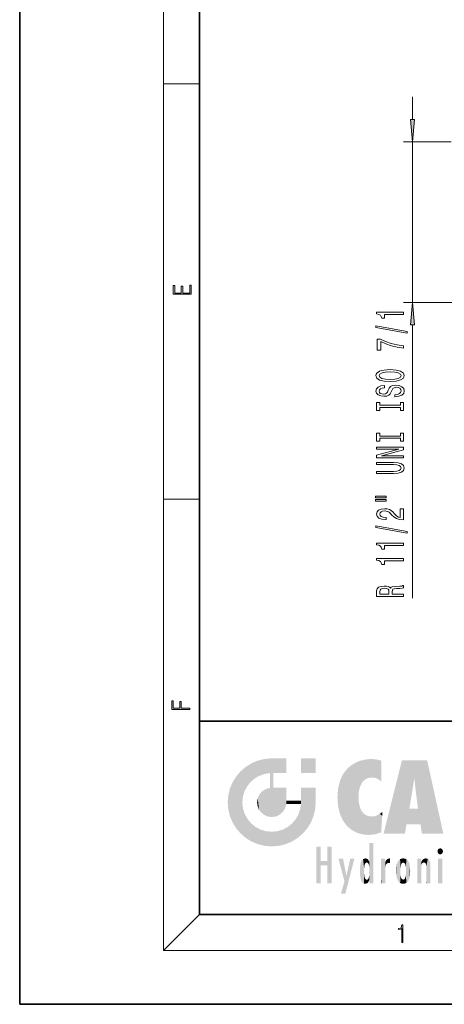
# Model space of a CAD drawing. Extents: x 0 to 210, y 0 to 297.
# Drawn here: x 0 to 47, y 0 to 109 of the extents above; entities that cross this region are included whole.
import ezdxf

# ---------------------------------------------------------------- set-up
doc = ezdxf.new("R2010")
doc.units = 0

msp = doc.modelspace()

# ---------------------------------------------------------------- linework, layer by layer
at = {"color": 7, "lineweight": 35}
for p, q in [((0, 297), (0, 0)), ((20, 287), (20, 10)), ((20, 31.5), (20, 10)), ((20, 31.5), (200, 31.5)), ((20, 10), (200, 10)), ((20, 10), (200, 10)), ((0, 0), (210, 0))]:
    msp.add_line(p, q, dxfattribs=at)
at = {"color": 7, "lineweight": 13}
for p, q in [((16, 291), (16, 6)), ((16, 102.33), (20, 102.33)), ((43.71, 98.39), (43.71, 100.9)), ((48, 95.9), (42.71, 95.9)), ((43.71, 78.04), (43.71, 95.9)), ((54.41, 78.04), (42.71, 78.04)), ((43.71, 45.16), (43.71, 75.55)), ((16, 56.17), (20, 56.17)), ((20, 10), (16, 6)), ((204, 6), (16, 6))]:
    msp.add_line(p, q, dxfattribs=at)
for points in [[(43.49, 98.39), (43.71, 95.9), (43.93, 98.39)], [(19.09, 78.94), (19.09, 79.95), (18.93, 79.95), (18.93, 79.08), (18.15, 79.08), (18.15, 79.85), (17.98, 79.85), (17.98, 79.08), (17.26, 79.08), (17.26, 79.93), (17.09, 79.93), (17.09, 78.94)], [(43.93, 75.55), (43.71, 78.04), (43.49, 75.55)], [(42.71, 76.7), (42.71, 76.94), (39.69, 76.94), (39.69, 76.76), (39.95, 76.71), (40.13, 76.62), (40.23, 76.48), (40.27, 76.28), (40.57, 76.28), (40.57, 76.7)], [(43.11, 74.63), (43.11, 74.81), (39.63, 75.44), (39.63, 75.26)], [(42.71, 72.96), (42.71, 73.23), (42, 73.31), (41.33, 73.46), (40.71, 73.68), (40.13, 73.95), (39.77, 73.95), (39.77, 72.72), (40.17, 72.72), (40.17, 73.7), (40.75, 73.42), (41.36, 73.2), (42.01, 73.05)], [(41.21, 69.24), (41.88, 69.28), (42.38, 69.42), (42.69, 69.63), (42.79, 69.9), (42.69, 70.17), (42.38, 70.39), (41.88, 70.52), (41.21, 70.57), (40.54, 70.52), (40.27, 70.46), (40.04, 70.39), (39.74, 70.17), (39.66, 70.05), (39.63, 69.9), (39.74, 69.62), (40.04, 69.41), (40.53, 69.28)], [(41.21, 69.48), (40.69, 69.51), (40.3, 69.6), (40.07, 69.73), (39.99, 69.9), (40.07, 70.07), (40.31, 70.2), (40.69, 70.29), (41.21, 70.32), (41.73, 70.29), (42.12, 70.2), (42.35, 70.07), (42.43, 69.9), (42.35, 69.73), (42.12, 69.6), (41.74, 69.51)], [(41.72, 67.78), (41.72, 67.55), (42.18, 67.6), (42.51, 67.73), (42.72, 67.93), (42.79, 68.2), (42.72, 68.46), (42.53, 68.66), (42.23, 68.79), (41.84, 68.84), (41.49, 68.8), (41.26, 68.69), (41.11, 68.51), (40.99, 68.28), (40.91, 68.07), (40.82, 67.94), (40.68, 67.87), (40.46, 67.84), (40.27, 67.87), (40.12, 67.93), (40.02, 68.04), (39.99, 68.18), (40.03, 68.33), (40.15, 68.44), (40.34, 68.52), (40.6, 68.55), (40.6, 68.79), (40.6, 68.79), (40.19, 68.75), (39.89, 68.62), (39.7, 68.43), (39.63, 68.17), (39.7, 67.94), (39.88, 67.76), (40.16, 67.64), (40.52, 67.6), (40.85, 67.63), (41.07, 67.73), (41.21, 67.89), (41.33, 68.1), (41.43, 68.31), (41.52, 68.47), (41.66, 68.56), (41.88, 68.6), (42.11, 68.57), (42.29, 68.49), (42.39, 68.36), (42.43, 68.21), (42.38, 68.03), (42.24, 67.9), (42.02, 67.81)], [(42.35, 66.36), (42.35, 66.03), (42.71, 66.03), (42.71, 66.93), (42.35, 66.93), (42.35, 66.6), (40.07, 66.6), (40.07, 66.93), (39.71, 66.93), (39.71, 66.03), (40.07, 66.03), (40.07, 66.36)], [(42.35, 62.94), (42.35, 62.61), (42.71, 62.61), (42.71, 63.51), (42.35, 63.51), (42.35, 63.18), (40.07, 63.18), (40.07, 63.51), (39.71, 63.51), (39.71, 62.61), (40.07, 62.61), (40.07, 62.94)], [(42.71, 60.75), (42.71, 60.97), (40.25, 60.97), (42.71, 61.66), (42.71, 61.94), (39.71, 61.94), (39.71, 61.72), (42.17, 61.72), (39.71, 61.04), (39.71, 60.75)], [(41.57, 59.01), (42.11, 59.05), (42.49, 59.16), (42.71, 59.36), (42.79, 59.63), (42.71, 59.91), (42.49, 60.1), (42.11, 60.22), (41.57, 60.25), (39.71, 60.25), (39.71, 60.01), (41.59, 60.01), (41.96, 59.99), (42.22, 59.92), (42.38, 59.8), (42.43, 59.63), (42.38, 59.46), (42.22, 59.34), (41.96, 59.27), (41.59, 59.25), (39.71, 59.25), (39.71, 59.01)], [(39.6, 56.31), (40.78, 56.31), (40.78, 56.49), (39.6, 56.49)], [(39.6, 55.94), (40.78, 55.94), (40.78, 56.11), (39.6, 56.11)], [(42.71, 53.87), (42.71, 55.1), (42.34, 55.1), (42.34, 54.13), (42.13, 54.18), (41.97, 54.27), (41.66, 54.56), (41.53, 54.72), (41.34, 54.89), (41.13, 55.01), (40.87, 55.08), (40.58, 55.1), (40.22, 55.06), (39.93, 54.94), (39.75, 54.75), (39.69, 54.51), (39.76, 54.26), (39.96, 54.07), (40.29, 53.95), (40.72, 53.91), (40.78, 53.91), (40.78, 54.14), (40.74, 54.14), (40.45, 54.17), (40.23, 54.24), (40.09, 54.35), (40.05, 54.5), (40.09, 54.65), (40.2, 54.76), (40.37, 54.83), (40.58, 54.86), (40.78, 54.84), (40.95, 54.79), (41.09, 54.71), (41.22, 54.59), (41.36, 54.44), (41.63, 54.19), (41.91, 54.01), (42.26, 53.9), (42.7, 53.87)], [(43.11, 52.38), (43.11, 52.56), (39.63, 53.19), (39.63, 53.01)], [(42.71, 51.03), (42.71, 51.27), (39.69, 51.27), (39.69, 51.09), (39.95, 51.04), (40.13, 50.95), (40.23, 50.81), (40.27, 50.61), (40.57, 50.61), (40.57, 51.03)], [(42.71, 49.32), (42.71, 49.56), (39.69, 49.56), (39.69, 49.38), (39.95, 49.33), (40.13, 49.24), (40.23, 49.1), (40.27, 48.9), (40.57, 48.9), (40.57, 49.32)], [(42.71, 45.36), (42.71, 45.61), (41.44, 45.61), (41.44, 45.85), (41.46, 46.03), (41.52, 46.15), (41.66, 46.21), (41.91, 46.24), (42.3, 46.25), (42.56, 46.26), (42.71, 46.3), (42.71, 46.57), (42.63, 46.57), (42.51, 46.51), (42.28, 46.49), (41.8, 46.47), (41.44, 46.43), (41.33, 46.37), (41.24, 46.27), (41.14, 46.38), (40.98, 46.45), (40.79, 46.5), (40.56, 46.51), (40.2, 46.47), (39.93, 46.37), (39.77, 46.2), (39.71, 45.97), (39.71, 45.36)], [(40.08, 45.9), (40.1, 46.06), (40.18, 46.17), (40.34, 46.24), (40.57, 46.26), (40.82, 46.24), (40.98, 46.17), (41.05, 46.05), (41.08, 45.88), (41.08, 45.61), (40.08, 45.61)], [(18.92, 32.78), (18.92, 32.92), (17.97, 32.92), (17.97, 33.66), (17.81, 33.66), (17.81, 32.92), (17.09, 32.92), (17.09, 33.73), (16.92, 33.73), (16.92, 32.78)], [(42.5, 6.87), (42.64, 6.87), (42.64, 8.82), (42.52, 8.82), (42.49, 8.64), (42.42, 8.52), (42.31, 8.45), (42.15, 8.44), (42.14, 8.44), (42.14, 8.32), (42.16, 8.32), (42.37, 8.34), (42.5, 8.42)]]:
    msp.add_lwpolyline(points, close=True, dxfattribs=at)
for points in [[(43.49, 98.39), (43.71, 95.9), (43.49, 98.39), (43.93, 98.39)], [(43.93, 75.55), (43.71, 78.04), (43.93, 75.55), (43.49, 75.55)]]:
    msp.add_solid(points, dxfattribs=at)
at = {"color": 114, "lineweight": 5}
for points in [[(25.15, 26.4), (24.58, 25.91), (24.84, 23.09), (24.77, 22.45)], [(25.15, 26.4), (24.84, 23.09), (25.3, 24.22), (25.01, 23.68)], [(25.15, 26.4), (25.3, 24.22), (25.79, 26.8)], [(25.3, 24.22), (25.67, 24.7), (25.79, 26.8), (26.13, 25.1)], [(25.79, 26.8), (26.13, 25.1), (26.49, 27.1), (26.65, 25.4)], [(27.24, 27.28), (26.49, 27.1), (27.24, 25.61), (26.65, 25.4)], [(27.24, 27.28), (27.24, 25.61), (28.04, 27.35), (27.86, 25.71)], [(28.21, 24.08), (28.04, 27.35), (28.04, 20.82), (27.86, 25.71)], [(28.16, 27.35), (28.08, 27.35), (28.21, 24.08), (28.04, 27.35)], [(28.35, 27.35), (28.16, 27.35), (28.23, 25.71), (28.21, 25.71)], [(28.21, 25.71), (28.16, 27.35), (28.21, 24.1), (28.21, 24.08)], [(28.35, 27.35), (28.23, 25.71), (28.85, 27.35), (28.94, 25.71)], [(29.65, 27.35), (28.85, 27.35), (29.39, 25.71), (28.94, 25.71)], [(29.65, 27.35), (29.39, 25.71), (29.63, 25.71), (29.56, 25.71)], [(29.65, 27.35), (29.63, 25.71), (29.67, 25.71)], [(29.67, 27.35), (29.65, 27.35), (29.67, 25.73), (29.67, 25.71)], [(29.67, 27.35), (29.67, 25.73), (29.67, 27.04), (29.67, 26.53)], [(29.67, 27.35), (29.67, 27.04), (29.67, 27.31), (29.67, 27.23)], [(32.93, 27.35), (32.93, 25.72), (31.3, 27.35), (31.3, 25.72)], [(32.93, 27.35), (31.3, 27.35), (32.93, 27.35)], [(36.34, 26.08), (36.38, 19.86), (36.8, 26.51), (36.9, 19.41)], [(36.8, 26.51), (36.9, 19.41), (37.28, 26.82), (37.49, 19.08)], [(37.28, 26.82), (37.49, 19.08), (37.76, 27.04)], [(37.49, 19.08), (37.69, 23.05), (37.76, 27.04), (37.71, 23.48)], [(37.76, 27.04), (37.71, 23.48), (37.79, 23.92)], [(38.23, 27.17), (37.76, 27.04), (37.87, 24.2), (37.79, 23.92)], [(38.23, 27.17), (37.87, 24.2), (38.11, 24.68), (37.99, 24.47)], [(38.23, 27.17), (38.11, 24.68), (38.69, 27.25), (38.26, 24.86)], [(38.26, 24.86), (38.51, 25.05), (38.69, 27.25), (38.81, 25.17)], [(38.69, 27.25), (38.81, 25.17), (39.08, 27.28), (39.18, 25.22)], [(39.08, 27.28), (39.18, 25.22), (39.68, 27.23), (39.59, 25.16)], [(39.68, 27.23), (39.59, 25.16), (39.97, 24.97)], [(40.25, 27.08), (39.68, 27.23), (40.25, 24.74), (39.97, 24.97)], [(40.25, 27.08), (40.25, 24.74), (40.25, 25.91), (40.25, 24.76)], [(40.25, 27.08), (40.25, 25.91), (40.25, 26.91), (40.25, 26.64)], [(40.25, 27.08), (40.25, 26.91), (40.25, 27.02)], [(42.85, 18.97), (42.52, 27.13), (40.48, 18.97)], [(45.33, 27.13), (42.52, 27.13), (44.07, 23.65), (43.9, 25.18)], [(43.9, 25.18), (42.52, 27.13), (43.04, 20.02), (42.85, 18.97)], [(45.33, 27.13), (44.07, 23.65), (44.09, 23.48), (44.07, 23.59)], [(45.33, 27.13), (44.09, 23.48), (44.21, 22.54), (44.12, 23.22)], [(45.33, 27.13), (44.21, 22.54), (44.32, 21.75), (44.31, 21.76)], [(45.33, 27.13), (44.32, 21.75), (44.75, 18.97), (44.59, 20.02)], [(45.33, 27.13), (44.75, 18.97), (47.13, 18.97)], [(23.69, 24.7), (24.09, 19.56), (24.09, 25.34), (24.58, 18.99)], [(24.58, 18.99), (24.58, 25.91), (24.09, 25.34)], [(25.15, 18.5), (24.77, 22.45), (24.58, 18.99), (24.58, 25.91)], [(28.04, 20.82), (27.86, 25.71), (27.86, 25.69)], [(28.04, 20.82), (27.86, 25.69), (27.86, 24.38), (27.86, 24.89)], [(28.21, 25.71), (28.21, 24.1), (28.21, 25.41), (28.21, 24.9)], [(28.21, 25.71), (28.21, 25.41), (28.21, 25.68), (28.21, 25.59)], [(35.63, 24.85), (35.95, 20.45), (35.94, 25.54)], [(35.94, 25.54), (35.95, 20.45), (36.34, 26.08), (36.38, 19.86)], [(43.9, 25.18), (43.04, 20.02), (43.35, 21.79), (43.35, 21.75)], [(43.9, 25.18), (43.35, 21.79), (43.39, 22.04), (43.37, 21.86)], [(43.9, 25.18), (43.39, 22.04), (43.66, 23.63), (43.48, 22.54)], [(43.9, 25.18), (43.66, 23.63), (43.78, 24.42), (43.66, 23.65)], [(23.21, 23.25), (23.39, 20.9), (23.39, 24), (23.69, 24.7)], [(23.39, 20.9), (23.69, 20.2), (23.69, 24.7), (24.09, 19.56)], [(28.04, 20.82), (27.86, 24.11), (27.61, 20.88), (27.86, 24.07)], [(28.04, 20.82), (27.86, 24.38), (27.86, 24.11), (27.86, 24.19)], [(35.42, 24.01), (35.63, 21.17), (35.63, 24.85), (35.95, 20.45)], [(23.14, 22.45), (23.21, 21.66), (23.21, 23.25), (23.39, 20.9)], [(26.48, 22.93), (26.63, 21.63), (26.69, 23.36), (26.89, 21.3)], [(26.69, 23.36), (26.89, 21.3), (27, 23.7), (27.22, 21.04)], [(27, 23.7), (27.22, 21.04), (27.4, 23.95), (27.61, 20.88)], [(27.4, 23.95), (27.61, 20.88), (27.86, 24.07)], [(28.52, 20.89), (28.25, 24.08), (28.04, 20.82), (28.21, 24.08)], [(28.52, 20.89), (28.49, 24.08), (28.25, 24.08), (28.32, 24.08)], [(28.52, 20.89), (28.94, 21.1), (28.49, 24.08), (28.94, 24.08)], [(29.66, 24.08), (28.94, 24.08), (29.29, 21.41), (28.94, 21.1)], [(29.66, 24.08), (29.29, 21.41), (29.66, 22.27), (29.54, 21.81)], [(29.67, 24.08), (29.66, 24.08), (29.67, 22.63), (29.66, 22.27)], [(29.67, 24.08), (29.67, 22.63), (29.67, 23.35), (29.67, 22.64)], [(29.67, 24.08), (29.67, 23.35), (29.67, 23.97), (29.67, 23.81)], [(29.67, 24.08), (29.67, 23.97), (29.67, 24.05)], [(31.5, 18.99), (31.34, 24.08), (31.3, 24.07), (31.3, 24.08)], [(31.5, 18.99), (31.3, 24.07), (31.3, 22.9), (31.3, 23.35)], [(31.5, 18.99), (31.42, 24.08), (31.34, 24.08)], [(31.99, 19.56), (31.61, 24.08), (31.5, 18.99), (31.42, 24.08)], [(32.39, 20.2), (32.12, 24.08), (31.99, 19.56), (31.61, 24.08)], [(32.92, 24.08), (32.12, 24.08), (32.68, 20.9), (32.39, 20.2)], [(32.92, 24.08), (32.68, 20.9), (32.93, 22.45), (32.87, 21.66)], [(32.93, 23.96), (32.93, 24.04), (32.92, 24.08), (32.93, 24.08)], [(32.93, 23.96), (32.92, 24.08), (32.93, 23.77), (32.93, 22.45)], [(32.93, 23.27), (32.93, 23.77), (32.93, 22.47), (32.93, 22.45)], [(35.35, 23), (35.42, 22.02), (35.42, 24.01), (35.63, 21.17)], [(38.14, 18.89), (37.71, 22.61), (37.49, 19.08), (37.69, 23.05)], [(25.03, 21.18), (24.84, 21.79), (25.15, 18.5), (24.77, 22.45)], [(26.41, 22.45), (26.47, 22.02), (26.48, 22.93), (26.63, 21.63)], [(29.67, 22.63), (29.66, 22.27), (29.71, 22.63), (29.67, 22.27)], [(30.48, 22.27), (29.71, 22.63), (29.67, 22.27)], [(30.48, 22.27), (29.98, 22.63), (29.71, 22.63), (29.79, 22.63)], [(30.48, 22.27), (30.98, 22.27), (29.98, 22.63), (30.49, 22.63)], [(31.29, 22.63), (30.49, 22.63), (31.17, 22.27), (30.98, 22.27)], [(31.5, 18.99), (31.29, 22.27), (30.99, 21.07), (31.2, 21.65)], [(31.29, 22.63), (31.17, 22.27), (31.29, 22.27), (31.25, 22.27)], [(31.5, 18.99), (31.3, 22.66), (31.29, 22.27), (31.3, 22.63)], [(31.29, 22.63), (31.29, 22.27), (31.3, 22.63)], [(31.5, 18.99), (31.3, 22.9), (31.3, 22.66), (31.3, 22.74)], [(37.87, 21.87), (37.79, 22.16), (38.14, 18.89), (37.71, 22.61)], [(25.33, 20.63), (25.03, 21.18), (25.79, 18.1), (25.15, 18.5)], [(30.68, 20.54), (30.93, 18.5), (30.99, 21.07)], [(31.5, 18.99), (30.99, 21.07), (30.93, 18.5)], [(37.87, 21.87), (38.14, 18.89), (37.98, 21.61)], [(38.14, 18.89), (38.1, 21.41), (37.98, 21.61)], [(38.83, 18.83), (38.25, 21.23), (38.14, 18.89), (38.1, 21.41)], [(38.78, 20.93), (38.49, 21.05), (38.83, 18.83), (38.25, 21.23)], [(39.13, 20.88), (38.78, 20.93), (39.54, 18.9), (38.83, 18.83)], [(39.13, 20.88), (39.54, 18.9), (39.41, 20.9)], [(39.41, 20.9), (39.54, 18.9), (39.65, 20.96), (40.22, 19.12)], [(39.65, 20.96), (40.22, 19.12), (40.05, 21.17), (40.33, 20.97)], [(40.05, 21.17), (40.33, 20.97), (40.35, 21.4), (40.34, 21.24)], [(40.28, 20.26), (40.33, 20.97), (40.22, 19.14), (40.22, 19.12)], [(40.35, 21.4), (40.34, 21.24), (40.35, 21.35)], [(44.59, 20.02), (43.4, 21.75), (43.04, 20.02), (43.35, 21.75)], [(44.59, 20.02), (44.22, 21.75), (43.4, 21.75), (44.08, 21.75)], [(44.59, 20.02), (44.32, 21.75), (44.22, 21.75), (44.28, 21.75)], [(25.33, 20.63), (25.79, 18.1), (25.73, 20.14)], [(25.73, 20.14), (25.79, 18.1), (26.21, 19.74), (26.49, 17.81)], [(26.21, 19.74), (26.49, 17.81), (26.77, 19.44), (27.24, 17.62)], [(29.27, 19.43), (29.59, 17.81), (29.81, 19.71), (30.29, 18.1)], [(29.81, 19.71), (30.29, 18.1), (30.28, 20.09)], [(30.68, 20.54), (30.28, 20.09), (30.93, 18.5), (30.29, 18.1)], [(26.77, 19.44), (27.24, 17.62), (27.38, 19.25), (28.04, 17.56)], [(27.38, 19.25), (28.04, 17.56), (28.04, 19.19)], [(28.04, 19.19), (28.04, 17.56), (28.67, 19.25), (28.83, 17.62)], [(28.67, 19.25), (28.83, 17.62), (29.27, 19.43), (29.59, 17.81)], [(33.5, 15.94), (33.5, 13.45), (33.5, 17.53), (33.01, 13.45)], [(33.5, 17.53), (33.01, 13.45), (33.01, 17.53)], [(34.72, 17.53), (34.23, 15.47), (34.23, 15.94), (33.5, 15.47)], [(34.72, 13.45), (34.23, 13.45), (34.72, 17.53), (34.23, 15.47)], [(34.72, 17.53), (34.23, 15.94), (34.23, 17.53)], [(38.9, 15.11), (38.89, 17.9), (38.94, 17.94), (38.89, 17.94)], [(38.9, 15.11), (38.89, 17.63), (38.89, 17.9), (38.89, 17.82)], [(38.9, 15.11), (38.89, 15.3), (38.89, 17.63), (38.89, 17.08)], [(38.9, 15.11), (38.94, 17.94), (38.91, 14.82)], [(38.95, 13.45), (38.91, 14.82), (39.19, 17.94), (38.94, 17.94)], [(38.95, 13.45), (39.19, 17.94), (39.05, 13.45)], [(39.3, 13.45), (39.05, 13.45), (39.29, 17.94), (39.19, 17.94)], [(39.3, 13.45), (39.29, 17.94), (39.35, 17.94)], [(39.35, 13.45), (39.3, 13.45), (39.35, 17.91), (39.35, 17.94)], [(39.35, 13.45), (39.35, 17.91), (39.35, 14.41), (39.35, 15.95)], [(38.89, 15.3), (38.88, 15.9), (38.89, 17.08)], [(46.52, 16.84), (46.63, 17.3), (46.48, 17.01), (46.52, 17.18)], [(46.52, 16.84), (46.94, 17.3), (46.63, 17.3), (46.79, 17.35)], [(46.52, 16.84), (47.09, 17.01), (46.94, 17.3), (47.05, 17.18)], [(46.52, 16.84), (46.94, 16.71), (47.09, 17.01), (47.05, 16.84)], [(46.52, 16.84), (46.63, 16.71), (46.94, 16.71), (46.79, 16.67)], [(34.23, 15.94), (33.5, 15.47), (33.5, 15.94), (33.5, 13.45)], [(36.13, 13.67), (35.47, 16.18), (36.34, 14.27), (35.98, 16.18)], [(36.23, 12.32), (36.34, 14.27), (37.23, 16.18), (36.35, 14.27)], [(37.23, 16.18), (36.35, 14.27), (36.77, 16.18)], [(37.87, 14.35), (37.85, 14.85), (37.95, 13.86), (37.87, 15.34)], [(37.87, 15.34), (37.91, 15.61), (37.95, 13.86), (37.96, 15.8)], [(37.95, 13.86), (37.96, 15.8), (38.03, 13.68), (38.03, 15.97)], [(38.03, 13.68), (38.03, 15.97), (38.19, 13.48), (38.2, 16.15)], [(38.19, 13.48), (38.2, 16.15), (38.3, 13.42)], [(38.44, 16.22), (38.33, 15.31), (38.2, 16.15), (38.32, 15.12)], [(38.2, 16.15), (38.32, 15.12), (38.3, 13.42), (38.32, 14.82)], [(38.47, 15.7), (38.39, 15.57), (38.44, 16.22), (38.33, 15.31)], [(38.64, 16.18), (38.47, 15.7), (38.44, 16.22)], [(38.64, 16.18), (38.62, 15.77), (38.47, 15.7), (38.52, 15.74)], [(38.62, 15.77), (38.64, 16.18), (38.71, 15.74), (38.74, 16.11)], [(38.71, 15.74), (38.74, 16.11), (38.76, 15.7), (38.88, 15.88)], [(38.76, 15.7), (38.88, 15.88), (38.83, 15.57)], [(38.89, 15.3), (38.83, 15.57), (38.88, 15.9), (38.88, 15.88)], [(40.23, 13.45), (40.27, 16.18), (40.21, 16.15), (40.21, 16.18)], [(40.23, 13.45), (40.21, 16.15), (40.21, 13.88), (40.21, 14.63)], [(40.56, 13.45), (40.37, 16.18), (40.23, 13.45), (40.27, 16.18)], [(40.56, 13.45), (40.63, 13.45), (40.37, 16.18), (40.62, 16.18)], [(40.67, 16.18), (40.62, 16.18), (40.67, 15.85), (40.63, 13.45)], [(40.63, 13.45), (40.68, 13.45), (40.67, 15.85), (40.68, 15.17)], [(40.67, 16.18), (40.67, 15.85), (40.67, 16.01), (40.67, 15.87)], [(40.67, 16.18), (40.67, 16.01), (40.67, 16.12)], [(40.67, 15.85), (40.68, 15.17), (40.68, 15.85), (40.72, 15.47)], [(40.68, 15.85), (40.72, 15.47), (40.78, 16.02)], [(40.72, 15.47), (40.77, 15.58), (40.78, 16.02), (40.86, 15.66)], [(40.78, 16.02), (40.86, 15.66), (40.91, 16.14), (40.97, 15.71)], [(40.91, 16.14), (40.97, 15.71), (41.04, 16.2), (41.12, 15.73)], [(41.2, 16.22), (41.04, 16.2), (41.16, 15.72), (41.12, 15.73)], [(41.2, 16.22), (41.16, 15.72), (41.2, 15.75), (41.2, 15.72)], [(41.2, 16.22), (41.2, 15.75), (41.2, 16.17), (41.2, 16.09)], [(41.89, 14.81), (41.91, 15.31), (41.91, 14.31), (41.96, 15.57)], [(41.91, 14.31), (41.96, 15.57), (41.96, 14.06), (42.09, 15.9)], [(41.96, 14.06), (42.09, 15.9), (42.09, 13.73), (42.19, 16.03)], [(42.09, 13.73), (42.19, 16.03), (42.19, 13.59), (42.32, 16.14)], [(42.19, 13.59), (42.32, 16.14), (42.32, 13.49)], [(42.47, 16.2), (42.37, 15.29), (42.32, 16.14), (42.36, 15.1)], [(42.32, 16.14), (42.36, 15.1), (42.32, 13.49)], [(42.51, 15.69), (42.43, 15.56), (42.47, 16.2), (42.37, 15.29)], [(42.66, 16.22), (42.51, 15.69), (42.47, 16.2)], [(42.66, 16.22), (42.66, 15.76), (42.51, 15.69), (42.56, 15.73)], [(42.66, 16.22), (42.85, 16.2), (42.66, 15.76), (42.77, 15.73)], [(42.85, 16.2), (42.82, 15.69), (42.77, 15.73)], [(43.01, 16.14), (42.9, 15.56), (42.85, 16.2), (42.82, 15.69)], [(42.97, 15.1), (42.96, 15.29), (43.01, 16.14), (42.9, 15.56)], [(43.14, 16.03), (43.01, 13.49), (43.01, 16.14), (42.97, 14.52)], [(43.01, 16.14), (42.97, 14.52), (42.97, 15.1), (42.97, 14.81)], [(43.24, 15.9), (43.14, 13.59), (43.14, 16.03), (43.01, 13.49)], [(43.37, 15.57), (43.24, 13.73), (43.24, 15.9), (43.14, 13.59)], [(43.41, 15.31), (43.37, 14.06), (43.37, 15.57), (43.24, 13.73)], [(44.29, 16.18), (44.23, 16.18), (44.57, 13.45), (44.25, 13.45)], [(44.25, 13.45), (44.23, 16.18), (44.23, 15), (44.23, 16.16)], [(44.29, 16.18), (44.57, 13.45), (44.39, 16.18)], [(44.64, 16.18), (44.39, 16.18), (44.64, 13.45), (44.57, 13.45)], [(44.69, 16.18), (44.64, 16.18), (44.69, 13.46), (44.69, 13.45)], [(44.64, 16.18), (44.64, 13.45), (44.69, 13.45)], [(44.69, 16.18), (44.69, 13.46), (44.69, 14.83), (44.69, 14.3)], [(44.69, 16.18), (44.69, 14.83), (44.69, 15.11), (44.69, 15.03)], [(44.69, 16.18), (44.69, 15.11), (44.69, 15.87), (44.69, 15.15)], [(44.69, 16.18), (44.69, 15.87), (44.69, 16.02), (44.69, 15.89)], [(44.69, 16.18), (44.69, 16.02), (44.69, 16.12)], [(44.7, 15.87), (44.69, 15.87), (44.7, 15.51), (44.69, 15.38)], [(44.69, 15.38), (44.69, 15.87), (44.69, 15.15)], [(44.7, 15.51), (44.76, 15.66), (44.78, 16.02), (44.84, 15.74)], [(44.7, 15.87), (44.7, 15.51), (44.78, 16.02)], [(44.78, 16.02), (44.84, 15.74), (44.89, 16.13), (44.96, 15.77)], [(44.89, 16.13), (44.96, 15.77), (45.03, 16.2), (45.07, 15.75)], [(45.03, 16.2), (45.07, 15.75), (45.19, 16.22)], [(45.07, 15.75), (45.14, 15.7), (45.19, 16.22), (45.2, 15.59)], [(45.19, 16.22), (45.2, 15.59), (45.4, 16.19), (45.24, 15.34)], [(45.26, 13.45), (45.58, 13.45), (45.24, 15.34), (45.4, 16.19)], [(45.26, 13.45), (45.24, 15.34), (45.24, 14.23), (45.24, 15.32)], [(45.58, 13.45), (45.54, 16.08), (45.4, 16.19)], [(45.65, 13.45), (45.65, 15.87), (45.58, 13.45), (45.54, 16.08)], [(45.69, 13.45), (45.68, 15.7), (45.65, 13.45), (45.65, 15.87)], [(45.69, 15.33), (45.68, 15.7), (45.69, 13.46), (45.69, 13.45)], [(47.01, 16.18), (47.01, 13.45), (46.55, 16.18), (46.55, 13.45)], [(47.01, 16.18), (46.55, 16.18), (47.01, 16.18)], [(36.23, 12.32), (35.75, 12.32), (36.34, 14.27), (36.13, 13.67)], [(38.3, 13.42), (38.32, 14.82), (38.32, 14.51)], [(38.33, 14.32), (38.43, 13.4), (38.32, 14.51), (38.3, 13.42)], [(38.33, 14.32), (38.39, 14.06), (38.43, 13.4), (38.47, 13.92)], [(38.89, 13.8), (38.83, 14.06), (38.89, 14.33)], [(38.95, 13.45), (38.89, 13.45), (38.91, 14.82), (38.9, 14.52)], [(38.9, 14.52), (38.89, 13.45), (38.89, 13.62), (38.89, 13.47)], [(38.9, 14.52), (38.89, 13.62), (38.89, 13.77), (38.89, 13.73)], [(38.9, 14.52), (38.89, 13.77), (38.89, 14.33), (38.89, 13.8)], [(39.35, 13.45), (39.35, 14.41), (39.35, 13.57), (39.35, 13.83)], [(40.68, 15.17), (40.68, 13.45), (40.68, 14.16), (40.68, 13.46)], [(40.68, 15.17), (40.68, 14.16), (40.68, 15.01), (40.68, 14.78)], [(40.68, 15.17), (40.68, 15.01), (40.68, 15.12)], [(42.36, 15.1), (42.36, 14.52), (42.32, 13.49), (42.37, 14.33)], [(42.32, 13.49), (42.37, 14.33), (42.47, 13.43), (42.43, 14.07)], [(42.36, 14.81), (42.36, 14.52), (42.36, 15.1)], [(42.85, 13.43), (42.9, 14.07), (43.01, 13.49), (42.96, 14.33)], [(43.01, 13.49), (42.96, 14.33), (42.97, 14.52)], [(43.44, 14.81), (43.41, 14.31), (43.41, 15.31), (43.37, 14.06)], [(44.25, 13.45), (44.23, 15), (44.23, 13.68), (44.23, 14.05)], [(45.26, 13.45), (45.24, 14.23), (45.24, 13.56), (45.24, 13.73)], [(45.69, 15.33), (45.69, 13.46), (45.69, 14.9), (45.69, 14.23)], [(45.69, 15.33), (45.69, 14.9), (45.69, 15.27), (45.69, 15.16)], [(38.43, 13.4), (38.47, 13.92), (38.64, 13.45), (38.52, 13.88)], [(38.52, 13.88), (38.62, 13.86), (38.64, 13.45), (38.71, 13.88)], [(38.64, 13.45), (38.71, 13.88), (38.74, 13.53), (38.76, 13.93)], [(38.74, 13.53), (38.76, 13.93), (38.89, 13.8), (38.83, 14.06)], [(39.35, 13.45), (39.35, 13.57), (39.35, 13.49)], [(40.23, 13.45), (40.21, 13.88), (40.21, 13.5), (40.21, 13.62)], [(40.23, 13.45), (40.21, 13.5), (40.21, 13.45)], [(42.47, 13.43), (42.43, 14.07), (42.51, 13.94)], [(42.66, 13.4), (42.47, 13.43), (42.56, 13.89), (42.51, 13.94)], [(42.66, 13.4), (42.56, 13.89), (42.77, 13.89), (42.66, 13.87)], [(42.66, 13.4), (42.77, 13.89), (42.85, 13.43)], [(42.77, 13.89), (42.82, 13.94), (42.85, 13.43), (42.9, 14.07)], [(44.25, 13.45), (44.23, 13.68), (44.23, 13.47), (44.23, 13.52)], [(44.25, 13.45), (44.23, 13.47), (44.23, 13.45)], [(45.26, 13.45), (45.24, 13.56), (45.24, 13.45), (45.24, 13.48)]]:
    msp.add_solid(points, dxfattribs=at)

doc.saveas('drawing.dxf')
